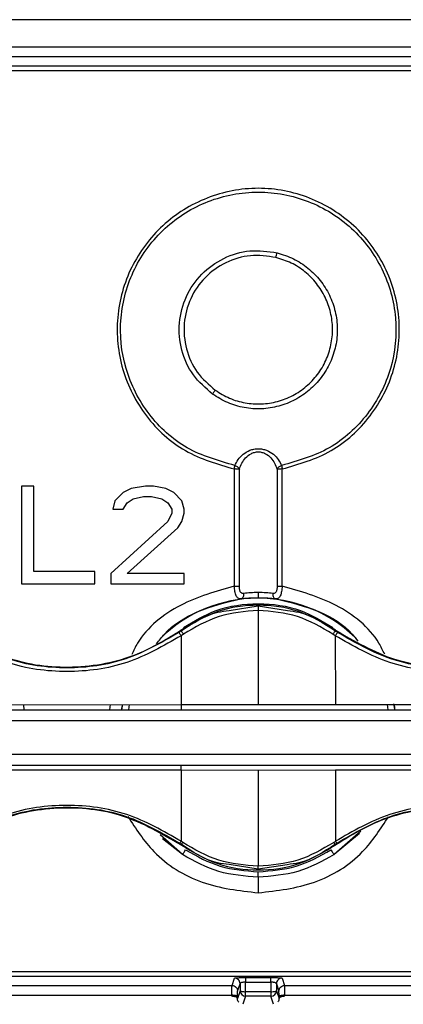
# Model space of a CAD drawing. Units: millimetres. Extents: x 6518 to 60597, y 1633 to 8896.
# Drawn here: x 48886 to 48900, y 4016 to 4052 of the extents above; entities that cross this region are included whole.
import ezdxf

# ---------------------------------------------------------------- set-up
doc = ezdxf.new("R2010")
doc.units = ezdxf.units.MM
doc.layers.get('0').update_dxf_attribs({"lineweight": 5})

msp = doc.modelspace()

# ---------------------------------------------------------------- linework, layer by layer
at = {"color": 7, "linetype": 'Continuous', "lineweight": 25}
for p, q in [((48930.63, 4051.589), (48859.13, 4051.589)), ((48929.581, 4050.608), (48860.179, 4050.608)), ((48929.559, 4050.259), (48860.201, 4050.259)), ((48860.416, 4049.936), (48929.344, 4049.936)), ((48860.416, 4049.77), (48929.344, 4049.77)), ((48894.019, 4035.462), (48894.019, 4031.258)), ((48894.201, 4031.261), (48894.201, 4035.46)), ((48895.559, 4035.46), (48895.559, 4031.261)), ((48895.741, 4031.258), (48895.741, 4035.462)), ((48886.818, 4034.841), (48886.38, 4034.841)), ((48886.38, 4034.841), (48886.38, 4031.341)), ((48886.818, 4031.788), (48886.818, 4034.841)), ((48890.828, 4034.841), (48890.318, 4034.767)), ((48891.12, 4034.841), (48890.828, 4034.841)), ((48891.557, 4034.767), (48891.12, 4034.841)), ((48890.026, 4034.618), (48889.734, 4034.32)), ((48890.318, 4034.767), (48890.026, 4034.618)), ((48890.391, 4034.394), (48890.755, 4034.469)), ((48890.755, 4034.469), (48891.047, 4034.469)), ((48891.047, 4034.469), (48891.411, 4034.394)), ((48891.849, 4034.618), (48891.557, 4034.767)), ((48892.141, 4034.32), (48891.849, 4034.618)), ((48889.734, 4034.32), (48889.661, 4034.022)), ((48890.026, 4034.022), (48890.172, 4034.245)), ((48890.172, 4034.245), (48890.391, 4034.394)), ((48891.411, 4034.394), (48891.63, 4034.245)), ((48891.63, 4034.245), (48891.776, 4034.022)), ((48892.214, 4034.022), (48892.141, 4034.32)), ((48889.661, 4034.022), (48890.026, 4034.022)), ((48891.776, 4033.873), (48891.63, 4033.575)), ((48891.776, 4034.022), (48891.776, 4033.873)), ((48892.141, 4033.575), (48892.214, 4033.873)), ((48892.214, 4033.873), (48892.214, 4034.022)), ((48891.63, 4033.575), (48889.589, 4031.713)), ((48891.995, 4033.352), (48892.141, 4033.575)), ((48890.172, 4031.713), (48891.995, 4033.352)), ((48889.005, 4031.788), (48886.818, 4031.788)), ((48889.005, 4031.341), (48889.005, 4031.788)), ((48889.589, 4031.713), (48889.589, 4031.341)), ((48892.214, 4031.713), (48890.172, 4031.713)), ((48892.214, 4031.341), (48892.214, 4031.713)), ((48886.38, 4031.341), (48889.005, 4031.341)), ((48889.589, 4031.341), (48892.214, 4031.341)), ((48894.88, 4030.834), (48894.706, 4030.831)), ((48895.103, 4030.827), (48894.88, 4030.834)), ((48893.831, 4030.382), (48894.88, 4030.547)), ((48894.88, 4030.547), (48895.93, 4030.382)), ((48894.88, 4030.384), (48894.88, 4027.012)), ((48892.112, 4029.652), (48892.033, 4029.596)), ((48892.104, 4029.675), (48892.112, 4029.652)), ((48892.196, 4029.533), (48892.113, 4029.476)), ((48897.648, 4029.476), (48897.564, 4029.533)), ((48897.649, 4029.652), (48897.657, 4029.675)), ((48897.728, 4029.596), (48897.649, 4029.652)), ((48892.113, 4029.476), (48892.114, 4027.004)), ((48897.648, 4029.476), (48897.65, 4027.004)), ((48884.281, 4027.002), (48892.114, 4027.004)), ((48886.478, 4026.821), (48886.459, 4027.003)), ((48889.562, 4027.004), (48889.542, 4026.821)), ((48889.978, 4026.821), (48890.021, 4027.015)), ((48890.228, 4026.821), (48890.251, 4027.004)), ((48892.114, 4027.004), (48894.88, 4027.012)), ((48894.88, 4027.012), (48897.65, 4027.004)), ((48897.65, 4027.004), (48905.853, 4027.004)), ((48899.509, 4027.004), (48899.533, 4026.821)), ((48899.736, 4027.028), (48899.779, 4026.838)), ((48908.317, 4026.421), (48877.73, 4026.421)), ((48877.73, 4025.221), (48908.317, 4025.221)), ((48892.113, 4024.652), (48884.081, 4024.653)), ((48892.113, 4024.652), (48892.109, 4022.098)), ((48894.88, 4024.645), (48892.113, 4024.652)), ((48897.652, 4024.652), (48894.88, 4024.645)), ((48894.88, 4024.645), (48894.88, 4021.202)), ((48897.652, 4024.652), (48897.651, 4022.098)), ((48905.852, 4024.652), (48897.652, 4024.652)), ((48898.564, 4022.467), (48897.601, 4021.622)), ((48892.16, 4021.622), (48891.355, 4022.336)), ((48892.16, 4021.622), (48891.438, 4022.19)), ((48892.171, 4022.055), (48892.109, 4022.098)), ((48897.589, 4022.055), (48897.651, 4022.098)), ((48898.516, 4022.384), (48897.601, 4021.622)), ((48892.05, 4022.035), (48892.108, 4021.994)), ((48892.108, 4021.994), (48892.1, 4021.969)), ((48897.652, 4021.994), (48897.71, 4022.035)), ((48897.661, 4021.969), (48897.652, 4021.994)), ((48894.88, 4021.096), (48893.835, 4021.261)), ((48895.923, 4021.26), (48894.88, 4021.096)), ((48929.344, 4017.412), (48860.416, 4017.412)), ((48929.344, 4017.246), (48860.416, 4017.246)), ((48893.939, 4016.923), (48894.027, 4017.188)), ((48894.427, 4017.209), (48895.333, 4017.209)), ((48895.734, 4017.188), (48895.822, 4016.923)), ((48882.082, 4016.923), (48893.939, 4016.923)), ((48894.139, 4016.723), (48894.227, 4016.988)), ((48894.227, 4016.988), (48894.226, 4016.736)), ((48894.426, 4016.7), (48894.427, 4017.044)), ((48894.427, 4017.044), (48895.333, 4017.044)), ((48895.333, 4017.044), (48895.335, 4016.7)), ((48895.534, 4016.988), (48895.534, 4016.736)), ((48895.534, 4016.988), (48895.622, 4016.723)), ((48895.822, 4016.923), (48907.679, 4016.923)), ((48882.086, 4016.574), (48893.934, 4016.574)), ((48893.934, 4016.574), (48893.934, 4016.535)), ((48894.226, 4016.736), (48894.134, 4016.458)), ((48894.134, 4016.458), (48894.134, 4016.514)), ((48894.426, 4016.536), (48894.33, 4016.248)), ((48894.426, 4016.536), (48894.426, 4016.7)), ((48895.335, 4016.7), (48894.426, 4016.7)), ((48895.335, 4016.536), (48894.426, 4016.536)), ((48895.335, 4016.7), (48895.335, 4016.536)), ((48895.43, 4016.248), (48895.335, 4016.536)), ((48895.534, 4016.736), (48895.627, 4016.458)), ((48895.627, 4016.458), (48895.627, 4016.514)), ((48895.826, 4016.574), (48907.674, 4016.574)), ((48895.827, 4016.535), (48895.826, 4016.574))]:
    msp.add_line(p, q, dxfattribs=at)
for centre, radius, start, end in [((48890.503, 4044.44), 5.199, 344.5436, 346.4573), ((48894.88, 4025.821), 5.003, 46.106, 134.847), ((48894.426, 4016.736), 0.2, 180.0962, 269.9736), ((48895.334, 4016.736), 0.2, 270.0264, 359.9038)]:
    msp.add_arc(centre, radius, start, end, dxfattribs=at)
for points, knots in [([(48895.741, 4035.462), (48896.347, 4035.638), (48897.56, 4035.991), (48898.987, 4037.303), (48899.856, 4039.002), (48900.045, 4040.91), (48899.532, 4042.75), (48898.387, 4044.28), (48896.764, 4045.29), (48894.881, 4045.659), (48892.998, 4045.291), (48891.375, 4044.282), (48890.229, 4042.752), (48889.715, 4040.912), (48889.904, 4039.004), (48890.773, 4037.304), (48892.2, 4035.991), (48893.413, 4035.638), (48894.019, 4035.462)], [0, 0, 0, 0, 0.06248, 0.124964, 0.187472, 0.250005, 0.312523, 0.375015, 0.437503, 0.499967, 0.56243, 0.624916, 0.687405, 0.749919, 0.812464, 0.875004, 0.937508, 1, 1, 1, 1]), ([(48894.042, 4035.587), (48893.449, 4035.757), (48892.264, 4036.097), (48890.87, 4037.377), (48890.022, 4039.036), (48889.838, 4040.897), (48890.339, 4042.693), (48891.457, 4044.185), (48893.043, 4045.17), (48894.881, 4045.514), (48896.719, 4045.169), (48898.305, 4044.183), (48899.422, 4042.691), (48899.923, 4040.895), (48899.738, 4039.034), (48898.889, 4037.377), (48897.496, 4036.097), (48896.311, 4035.757), (48895.719, 4035.587)], [0, 0, 0, 0, 0.062489, 0.124993, 0.187533, 0.25008, 0.312596, 0.375086, 0.437572, 0.500033, 0.562495, 0.624983, 0.687475, 0.749996, 0.81253, 0.875039, 0.937524, 1, 1, 1, 1]), ([(48893.238, 4038.149), (48892.989, 4038.365), (48892.493, 4038.798), (48892.085, 4039.72), (48891.994, 4040.708), (48892.249, 4041.671), (48892.813, 4042.492), (48893.62, 4043.065), (48894.58, 4043.365), (48895.232, 4043.27), (48895.558, 4043.223)], [0, 0, 0, 0, 0.125088, 0.250228, 0.375292, 0.500302, 0.625267, 0.750221, 0.875146, 1, 1, 1, 1]), ([(48895.514, 4043.055), (48895.209, 4043.098), (48894.597, 4043.184), (48893.694, 4042.907), (48892.935, 4042.368), (48892.407, 4041.596), (48892.169, 4040.692), (48892.254, 4039.764), (48892.637, 4038.898), (48893.104, 4038.492), (48893.337, 4038.289)], [0, 0, 0, 0, 0.124695, 0.249679, 0.374719, 0.499699, 0.624725, 0.749776, 0.874918, 1, 1, 1, 1]), ([(48895.558, 4043.223), (48895.756, 4043.159), (48896.153, 4043.032), (48896.679, 4042.686), (48897.122, 4042.243), (48897.455, 4041.711), (48897.665, 4041.12), (48897.742, 4040.497), (48897.68, 4039.872), (48897.483, 4039.275), (48897.161, 4038.735), (48896.729, 4038.279), (48896.207, 4037.929), (48895.623, 4037.698), (48895.002, 4037.596), (48894.376, 4037.644), (48893.77, 4037.819), (48893.415, 4038.039), (48893.238, 4038.149)], [0, 0, 0, 0, 0.062488, 0.124988, 0.187494, 0.250019, 0.312564, 0.375114, 0.437641, 0.500152, 0.56265, 0.625136, 0.687621, 0.750102, 0.812577, 0.875039, 0.937516, 1, 1, 1, 1]), ([(48893.337, 4038.289), (48893.504, 4038.186), (48893.838, 4037.98), (48894.408, 4037.818), (48894.996, 4037.778), (48895.58, 4037.868), (48896.129, 4038.084), (48896.619, 4038.413), (48897.026, 4038.842), (48897.327, 4039.349), (48897.511, 4039.91), (48897.569, 4040.497), (48897.496, 4041.082), (48897.299, 4041.637), (48896.986, 4042.137), (48896.57, 4042.553), (48896.075, 4042.877), (48895.701, 4042.995), (48895.514, 4043.055)], [0, 0, 0, 0, 0.062544, 0.125052, 0.187372, 0.249847, 0.312381, 0.374906, 0.437358, 0.499844, 0.56234, 0.624845, 0.687376, 0.749913, 0.812435, 0.874922, 0.937473, 1, 1, 1, 1]), ([(48893.238, 4038.149), (48893.246, 4038.16), (48893.262, 4038.182), (48893.288, 4038.219), (48893.314, 4038.256), (48893.329, 4038.278), (48893.337, 4038.289)], [0, 0, 0, 0, 0.247712, 0.501116, 0.753941, 1, 1, 1, 1]), ([(48894.042, 4035.587), (48894.077, 4035.659), (48894.148, 4035.804), (48894.326, 4035.996), (48894.53, 4036.121), (48894.724, 4036.18), (48894.88, 4036.196), (48895.037, 4036.18), (48895.231, 4036.121), (48895.435, 4035.996), (48895.612, 4035.804), (48895.683, 4035.659), (48895.719, 4035.587)], [0, 0, 0, 0, 0.125155, 0.250186, 0.374939, 0.437496, 0.500004, 0.562512, 0.62507, 0.749821, 0.874846, 1, 1, 1, 1]), ([(48894.201, 4035.46), (48894.26, 4035.601), (48894.348, 4035.813), (48894.58, 4035.998), (48894.744, 4036.065), (48894.88, 4036.085), (48895.017, 4036.065), (48895.18, 4035.998), (48895.412, 4035.813), (48895.5, 4035.601), (48895.559, 4035.46)], [0, 0, 0, 0, 0.249722, 0.374749, 0.437426, 0.500005, 0.562583, 0.625259, 0.750282, 1, 1, 1, 1]), ([(48894.019, 4035.462), (48894.023, 4035.485), (48894.032, 4035.531), (48894.038, 4035.568), (48894.042, 4035.587)], [0, 0, 0, 0, 0.4998926, 1, 1, 1, 1]), ([(48894.042, 4035.587), (48894.059, 4035.581), (48894.095, 4035.567), (48894.142, 4035.536), (48894.18, 4035.5), (48894.194, 4035.473), (48894.201, 4035.46)], [0, 0, 0, 0, 0.25016, 0.499846, 0.75013, 1, 1, 1, 1]), ([(48895.559, 4035.46), (48895.567, 4035.473), (48895.581, 4035.5), (48895.619, 4035.536), (48895.665, 4035.567), (48895.701, 4035.581), (48895.719, 4035.587)], [0, 0, 0, 0, 0.24987, 0.500154, 0.74984, 1, 1, 1, 1]), ([(48895.719, 4035.587), (48895.722, 4035.568), (48895.729, 4035.531), (48895.737, 4035.485), (48895.741, 4035.462)], [0, 0, 0, 0, 0.499891, 1, 1, 1, 1]), ([(48894.201, 4035.46), (48894.192, 4035.46), (48894.173, 4035.46), (48894.128, 4035.461), (48894.076, 4035.462), (48894.038, 4035.462), (48894.019, 4035.462)], [0, 0, 0, 0, 0.249873, 0.500152, 0.749842, 1, 1, 1, 1]), ([(48895.741, 4035.462), (48895.722, 4035.462), (48895.684, 4035.462), (48895.632, 4035.461), (48895.588, 4035.46), (48895.569, 4035.46), (48895.559, 4035.46)], [0, 0, 0, 0, 0.2501584, 0.4998478, 0.7501272, 1, 1, 1, 1]), ([(48894.019, 4031.258), (48893.362, 4031.07), (48892.047, 4030.693), (48890.764, 4029.695), (48890.401, 4028.94), (48890.335, 4028.802)], [0, 0, 0, 0, 0.449897, 0.899809, 1, 1, 1, 1]), ([(48894.019, 4031.258), (48894.038, 4031.258), (48894.076, 4031.258), (48894.128, 4031.259), (48894.173, 4031.26), (48894.192, 4031.261), (48894.201, 4031.261)], [0, 0, 0, 0, 0.244883, 0.5, 0.755117, 1, 1, 1, 1]), ([(48894.249, 4030.798), (48894.217, 4030.8), (48894.168, 4030.804), (48894.119, 4030.855), (48894.087, 4030.91), (48894.062, 4030.981), (48894.042, 4031.066), (48894.027, 4031.159), (48894.022, 4031.225), (48894.019, 4031.258)], [0, 0, 0, 0, 0.2489368, 0.3739978, 0.4991472, 0.624348, 0.7495371, 0.874837, 1, 1, 1, 1]), ([(48894.362, 4030.993), (48894.349, 4030.992), (48894.323, 4030.99), (48894.288, 4031), (48894.258, 4031.022), (48894.235, 4031.057), (48894.219, 4031.101), (48894.204, 4031.168), (48894.202, 4031.224), (48894.201, 4031.261)], [0, 0, 0, 0, 0.124927, 0.249919, 0.375031, 0.500186, 0.625407, 0.750581, 1, 1, 1, 1]), ([(48894.249, 4030.798), (48894.265, 4030.803), (48894.298, 4030.813), (48894.335, 4030.859), (48894.36, 4030.92), (48894.361, 4030.969), (48894.362, 4030.993)], [0, 0, 0, 0, 0.249936, 0.499997, 0.75006, 1, 1, 1, 1]), ([(48894.88, 4031.028), (48894.784, 4031.026), (48894.591, 4031.021), (48894.438, 4031.002), (48894.362, 4030.993)], [0, 0, 0, 0, 0.500058, 1, 1, 1, 1]), ([(48895.398, 4030.993), (48895.322, 4031.002), (48895.169, 4031.021), (48894.977, 4031.026), (48894.88, 4031.028)], [0, 0, 0, 0, 0.500148, 1, 1, 1, 1]), ([(48894.88, 4031.028), (48894.88, 4031.003), (48894.88, 4030.952), (48894.88, 4030.888), (48894.88, 4030.843), (48894.88, 4030.837), (48894.88, 4030.834)], [0, 0, 0, 0, 0.249923, 0.499999, 0.750076, 1, 1, 1, 1]), ([(48895.559, 4031.261), (48895.558, 4031.224), (48895.556, 4031.168), (48895.542, 4031.101), (48895.526, 4031.057), (48895.503, 4031.022), (48895.473, 4031), (48895.438, 4030.99), (48895.411, 4030.992), (48895.398, 4030.993)], [0, 0, 0, 0, 0.249421, 0.374596, 0.499817, 0.624973, 0.750083, 0.875074, 1, 1, 1, 1]), ([(48895.398, 4030.993), (48895.399, 4030.969), (48895.4, 4030.92), (48895.425, 4030.859), (48895.463, 4030.813), (48895.495, 4030.803), (48895.511, 4030.798)], [0, 0, 0, 0, 0.24994, 0.500002, 0.750064, 1, 1, 1, 1]), ([(48895.741, 4031.258), (48895.738, 4031.225), (48895.733, 4031.159), (48895.718, 4031.066), (48895.699, 4030.981), (48895.673, 4030.91), (48895.641, 4030.855), (48895.592, 4030.804), (48895.544, 4030.8), (48895.511, 4030.798)], [0, 0, 0, 0, 0.125163, 0.250465, 0.375656, 0.500856, 0.626005, 0.751065, 1, 1, 1, 1]), ([(48895.559, 4031.261), (48895.569, 4031.261), (48895.588, 4031.26), (48895.632, 4031.259), (48895.684, 4031.258), (48895.722, 4031.258), (48895.741, 4031.258)], [0, 0, 0, 0, 0.2499771, 0.5000002, 0.7500232, 1, 1, 1, 1]), ([(48899.421, 4028.811), (48899.356, 4028.946), (48898.994, 4029.697), (48897.713, 4030.693), (48896.398, 4031.07), (48895.741, 4031.258)], [0, 0, 0, 0, 0.098199, 0.549108, 1, 1, 1, 1]), ([(48891.231, 4029.192), (48891.32, 4029.309), (48891.696, 4029.803), (48892.727, 4030.44), (48893.719, 4030.673), (48894.249, 4030.798)], [0, 0, 0, 0, 0.126191, 0.532497, 1, 1, 1, 1]), ([(48892.2, 4029.771), (48892.578, 4030), (48893.398, 4030.496), (48894.88, 4030.694), (48896.362, 4030.496), (48897.182, 4030), (48897.56, 4029.771)], [0, 0, 0, 0, 0.2307388, 0.5000438, 0.7693488, 1, 1, 1, 1]), ([(48894.706, 4030.831), (48894.649, 4030.829), (48894.479, 4030.822), (48894.341, 4030.808), (48894.249, 4030.798)], [0, 0, 0, 0, 0.334415, 1, 1, 1, 1]), ([(48895.511, 4030.798), (48895.421, 4030.808), (48895.3, 4030.822), (48895.144, 4030.826), (48895.103, 4030.827)], [0, 0, 0, 0, 0.743313, 1, 1, 1, 1]), ([(48895.511, 4030.798), (48896.041, 4030.673), (48897.031, 4030.438), (48898.034, 4029.83), (48898.389, 4029.369), (48898.455, 4029.284)], [0, 0, 0, 0, 0.483554, 0.904519, 1, 1, 1, 1]), ([(48897.657, 4029.675), (48897.229, 4029.928), (48896.374, 4030.434), (48894.88, 4030.639), (48893.387, 4030.434), (48892.532, 4029.928), (48892.104, 4029.675)], [0, 0, 0, 0, 0.250303, 0.5, 0.749697, 1, 1, 1, 1]), ([(48892.112, 4029.652), (48892.531, 4029.931), (48893.068, 4030.288), (48893.694, 4030.365), (48893.831, 4030.382)], [0, 0, 0, 0, 0.781964, 1, 1, 1, 1]), ([(48894.88, 4030.384), (48894.4, 4030.345), (48893.44, 4030.269), (48892.611, 4029.778), (48892.196, 4029.533)], [0, 0, 0, 0, 0.499746, 1, 1, 1, 1]), ([(48894.88, 4030.547), (48894.88, 4030.545), (48894.88, 4030.539), (48894.88, 4030.503), (48894.88, 4030.449), (48894.88, 4030.405), (48894.88, 4030.384)], [0, 0, 0, 0, 0.242513, 0.5, 0.757487, 1, 1, 1, 1]), ([(48897.564, 4029.533), (48897.15, 4029.778), (48896.32, 4030.268), (48895.36, 4030.345), (48894.88, 4030.384)], [0, 0, 0, 0, 0.500248, 1, 1, 1, 1]), ([(48895.93, 4030.382), (48896.066, 4030.365), (48896.693, 4030.288), (48897.229, 4029.931), (48897.649, 4029.652)], [0, 0, 0, 0, 0.217757, 1, 1, 1, 1]), ([(48883.917, 4029.675), (48884.601, 4029.277), (48885.97, 4028.482), (48888.369, 4028.244), (48890.491, 4028.677), (48891.632, 4029.383), (48892.103, 4029.675)], [0, 0, 0, 0, 0.269985, 0.539974, 0.809808, 1, 1, 1, 1]), ([(48892.033, 4029.596), (48891.412, 4029.237), (48890.169, 4028.52), (48888.011, 4028.228), (48885.852, 4028.52), (48884.609, 4029.237), (48883.988, 4029.596)], [0, 0, 0, 0, 0.249948, 0.499999, 0.750051, 1, 1, 1, 1]), ([(48892.033, 4029.596), (48892.034, 4029.594), (48892.036, 4029.59), (48892.053, 4029.563), (48892.079, 4029.525), (48892.102, 4029.492), (48892.113, 4029.476)], [0, 0, 0, 0, 0.249961, 0.500003, 0.750034, 1, 1, 1, 1]), ([(48892.112, 4029.652), (48892.113, 4029.65), (48892.115, 4029.646), (48892.134, 4029.619), (48892.162, 4029.581), (48892.185, 4029.548), (48892.196, 4029.533)], [0, 0, 0, 0, 0.246284, 0.503826, 0.759304, 1, 1, 1, 1]), ([(48897.649, 4029.652), (48897.647, 4029.65), (48897.645, 4029.646), (48897.627, 4029.62), (48897.599, 4029.581), (48897.576, 4029.549), (48897.564, 4029.533)], [0, 0, 0, 0, 0.243483, 0.5, 0.756517, 1, 1, 1, 1]), ([(48897.728, 4029.596), (48897.727, 4029.594), (48897.725, 4029.589), (48897.707, 4029.563), (48897.682, 4029.524), (48897.659, 4029.492), (48897.648, 4029.476)], [0, 0, 0, 0, 0.249964, 0.5, 0.750036, 1, 1, 1, 1]), ([(48897.657, 4029.675), (48898.341, 4029.277), (48899.71, 4028.482), (48902.109, 4028.244), (48904.231, 4028.677), (48905.372, 4029.383), (48905.843, 4029.675)], [0, 0, 0, 0, 0.2699853, 0.5399746, 0.8098089, 1, 1, 1, 1]), ([(48905.773, 4029.596), (48905.151, 4029.237), (48903.909, 4028.52), (48901.75, 4028.228), (48899.592, 4028.52), (48898.349, 4029.237), (48897.728, 4029.596)], [0, 0, 0, 0, 0.249948, 0.499999, 0.750051, 1, 1, 1, 1]), ([(48892.113, 4029.476), (48891.478, 4029.113), (48890.209, 4028.389), (48888.011, 4028.095), (48885.812, 4028.389), (48884.543, 4029.113), (48883.908, 4029.475)], [0, 0, 0, 0, 0.249998, 0.5, 0.750002, 1, 1, 1, 1]), ([(48905.853, 4029.475), (48905.218, 4029.113), (48903.949, 4028.389), (48901.75, 4028.095), (48899.552, 4028.389), (48898.283, 4029.113), (48897.648, 4029.476)], [0, 0, 0, 0, 0.249998, 0.5, 0.750002, 1, 1, 1, 1]), ([(48884.287, 4026.821), (48886.998, 4026.821), (48892.421, 4026.821), (48900.436, 4026.821), (48905.611, 4026.821), (48908.199, 4026.821)], [0, 0, 0, 0, 0.333331, 0.66665, 1, 1, 1, 1]), ([(48889.983, 4026.821), (48889.982, 4026.858), (48889.981, 4026.922), (48890.008, 4026.979), (48890.02, 4027.004)], [0, 0, 0, 0, 0.57679, 1, 1, 1, 1]), ([(48892.114, 4027.004), (48892.114, 4026.98), (48892.114, 4026.931), (48892.112, 4026.871), (48892.111, 4026.829), (48892.109, 4026.824), (48892.108, 4026.821)], [0, 0, 0, 0, 0.249915, 0.500018, 0.750052, 1, 1, 1, 1]), ([(48899.74, 4027.004), (48899.752, 4026.98), (48899.779, 4026.922), (48899.778, 4026.858), (48899.778, 4026.821)], [0, 0, 0, 0, 0.425399, 1, 1, 1, 1]), ([(48908.199, 4024.821), (48905.59, 4024.821), (48900.371, 4024.821), (48892.287, 4024.821), (48886.818, 4024.821), (48884.084, 4024.821)], [0, 0, 0, 0, 0.333332, 0.66665, 1, 1, 1, 1]), ([(48892.113, 4024.652), (48892.113, 4024.674), (48892.113, 4024.72), (48892.112, 4024.776), (48892.112, 4024.814), (48892.111, 4024.819), (48892.111, 4024.821)], [0, 0, 0, 0, 0.242022, 0.5, 0.757979, 1, 1, 1, 1]), ([(48892.109, 4022.098), (48891.476, 4022.462), (48890.21, 4023.19), (48888.01, 4023.488), (48885.81, 4023.19), (48884.544, 4022.462), (48883.911, 4022.098)], [0, 0, 0, 0, 0.250003, 0.5, 0.749997, 1, 1, 1, 1]), ([(48892.1, 4021.97), (48891.421, 4022.366), (48890.063, 4023.158), (48887.679, 4023.403), (48885.551, 4022.978), (48884.404, 4022.269), (48883.921, 4021.97)], [0, 0, 0, 0, 0.268591, 0.537065, 0.804823, 1, 1, 1, 1]), ([(48883.97, 4022.035), (48884.592, 4022.398), (48885.838, 4023.124), (48888.01, 4023.422), (48890.183, 4023.124), (48891.428, 4022.398), (48892.05, 4022.035)], [0, 0, 0, 0, 0.249947, 0.500001, 0.750054, 1, 1, 1, 1]), ([(48905.849, 4022.098), (48905.216, 4022.462), (48903.95, 4023.19), (48901.75, 4023.488), (48899.55, 4023.19), (48898.284, 4022.462), (48897.651, 4022.098)], [0, 0, 0, 0, 0.2500026, 0.4999999, 0.7499971, 1, 1, 1, 1]), ([(48905.84, 4021.969), (48905.161, 4022.366), (48903.803, 4023.158), (48901.419, 4023.403), (48899.291, 4022.978), (48898.144, 4022.269), (48897.661, 4021.969)], [0, 0, 0, 0, 0.268585, 0.537052, 0.804803, 1, 1, 1, 1]), ([(48897.71, 4022.035), (48898.332, 4022.398), (48899.578, 4023.124), (48901.75, 4023.422), (48903.923, 4023.124), (48905.168, 4022.398), (48905.79, 4022.035)], [0, 0, 0, 0, 0.249947, 0.500001, 0.750054, 1, 1, 1, 1]), ([(48890.201, 4022.992), (48890.484, 4022.548), (48891.137, 4021.526), (48892.827, 4020.485), (48894.196, 4020.328), (48894.88, 4020.25)], [0, 0, 0, 0, 0.277344, 0.638696, 1, 1, 1, 1]), ([(48894.88, 4020.25), (48895.565, 4020.328), (48896.934, 4020.485), (48898.624, 4021.526), (48899.276, 4022.548), (48899.559, 4022.992)], [0, 0, 0, 0, 0.361297, 0.722642, 1, 1, 1, 1]), ([(48892.05, 4022.035), (48892.052, 4022.036), (48892.056, 4022.036), (48892.069, 4022.049), (48892.086, 4022.069), (48892.102, 4022.088), (48892.109, 4022.098)], [0, 0, 0, 0, 0.2462441, 0.4996376, 0.7532199, 1, 1, 1, 1]), ([(48897.651, 4022.098), (48897.659, 4022.088), (48897.674, 4022.069), (48897.692, 4022.049), (48897.705, 4022.036), (48897.708, 4022.036), (48897.71, 4022.035)], [0, 0, 0, 0, 0.246532, 0.500019, 0.753497, 1, 1, 1, 1]), ([(48892.1, 4021.969), (48892.529, 4021.715), (48893.384, 4021.209), (48894.88, 4021.003), (48896.377, 4021.209), (48897.232, 4021.715), (48897.661, 4021.969)], [0, 0, 0, 0, 0.2507468, 0.5, 0.7492532, 1, 1, 1, 1]), ([(48892.171, 4022.055), (48892.163, 4022.046), (48892.147, 4022.027), (48892.128, 4022.007), (48892.114, 4021.994), (48892.11, 4021.994), (48892.108, 4021.994)], [0, 0, 0, 0, 0.246422, 0.5, 0.753578, 1, 1, 1, 1]), ([(48893.835, 4021.261), (48893.696, 4021.278), (48893.065, 4021.356), (48892.527, 4021.714), (48892.108, 4021.994)], [0, 0, 0, 0, 0.220781, 1, 1, 1, 1]), ([(48894.88, 4021.202), (48894.396, 4021.241), (48893.426, 4021.318), (48892.59, 4021.81), (48892.171, 4022.055)], [0, 0, 0, 0, 0.499614, 1, 1, 1, 1]), ([(48892.269, 4021.79), (48892.676, 4021.564), (48893.489, 4021.114), (48894.417, 4021.043), (48894.88, 4021.007)], [0, 0, 0, 0, 0.500077, 1, 1, 1, 1]), ([(48897.589, 4022.055), (48897.17, 4021.809), (48896.334, 4021.318), (48895.364, 4021.241), (48894.88, 4021.202)], [0, 0, 0, 0, 0.50048, 1, 1, 1, 1]), ([(48894.88, 4021.007), (48895.344, 4021.043), (48896.271, 4021.114), (48897.085, 4021.564), (48897.492, 4021.79)], [0, 0, 0, 0, 0.4999271, 1, 1, 1, 1]), ([(48897.652, 4021.994), (48897.233, 4021.714), (48896.694, 4021.356), (48896.063, 4021.278), (48895.923, 4021.26)], [0, 0, 0, 0, 0.778307, 1, 1, 1, 1]), ([(48897.492, 4021.79), (48897.506, 4021.768), (48897.534, 4021.724), (48897.57, 4021.669), (48897.595, 4021.63), (48897.599, 4021.625), (48897.601, 4021.622)], [0, 0, 0, 0, 0.25, 0.5, 0.75, 1, 1, 1, 1]), ([(48897.652, 4021.994), (48897.65, 4021.994), (48897.646, 4021.994), (48897.632, 4022.007), (48897.613, 4022.027), (48897.597, 4022.046), (48897.589, 4022.055)], [0, 0, 0, 0, 0.246427, 0.5, 0.753573, 1, 1, 1, 1]), ([(48894.88, 4020.811), (48894.397, 4020.847), (48893.432, 4020.921), (48892.584, 4021.388), (48892.16, 4021.622)], [0, 0, 0, 0, 0.499939, 1, 1, 1, 1]), ([(48897.601, 4021.622), (48897.176, 4021.388), (48896.329, 4020.921), (48895.363, 4020.847), (48894.88, 4020.811)], [0, 0, 0, 0, 0.500057, 1, 1, 1, 1]), ([(48894.88, 4021.096), (48894.88, 4021.098), (48894.88, 4021.101), (48894.88, 4021.124), (48894.88, 4021.157), (48894.88, 4021.187), (48894.88, 4021.202)], [0, 0, 0, 0, 0.245515, 0.499999, 0.754484, 1, 1, 1, 1]), ([(48894.88, 4020.811), (48894.88, 4020.817), (48894.88, 4020.831), (48894.88, 4020.878), (48894.88, 4020.938), (48894.88, 4020.984), (48894.88, 4021.007)], [0, 0, 0, 0, 0.250014, 0.499929, 0.750115, 1, 1, 1, 1]), ([(48894.88, 4020.811), (48894.88, 4020.792), (48894.88, 4020.754), (48894.88, 4020.612), (48894.88, 4020.435), (48894.88, 4020.31), (48894.88, 4020.25)], [0, 0, 0, 0, 0.247299, 0.508993, 0.765684, 1, 1, 1, 1]), ([(48894.027, 4017.188), (48894.033, 4017.19), (48894.047, 4017.196), (48894.138, 4017.203), (48894.248, 4017.207), (48894.348, 4017.209), (48894.401, 4017.209), (48894.427, 4017.209)], [0, 0, 0, 0, 0.249796, 0.499514, 0.749106, 0.87406, 1, 1, 1, 1]), ([(48895.333, 4017.209), (48895.386, 4017.208), (48895.491, 4017.208), (48895.622, 4017.203), (48895.714, 4017.196), (48895.727, 4017.19), (48895.734, 4017.188)], [0, 0, 0, 0, 0.249923, 0.49986, 0.749901, 1, 1, 1, 1]), ([(48893.934, 4016.574), (48893.934, 4016.612), (48893.934, 4016.694), (48893.935, 4016.802), (48893.937, 4016.895), (48893.938, 4016.914), (48893.939, 4016.923)], [0, 0, 0, 0, 0.199966, 0.433354, 0.700068, 1, 1, 1, 1]), ([(48894.427, 4017.044), (48894.413, 4017.044), (48894.386, 4017.043), (48894.347, 4017.04), (48894.312, 4017.034), (48894.272, 4017.024), (48894.236, 4017.009), (48894.23, 4016.995), (48894.227, 4016.988)], [0, 0, 0, 0, 0.125247, 0.250547, 0.375785, 0.50103, 0.750437, 1, 1, 1, 1]), ([(48895.534, 4016.988), (48895.531, 4016.995), (48895.524, 4017.009), (48895.488, 4017.024), (48895.448, 4017.034), (48895.413, 4017.04), (48895.374, 4017.043), (48895.347, 4017.044), (48895.333, 4017.044)], [0, 0, 0, 0, 0.249561, 0.498967, 0.624214, 0.749452, 0.87475, 1, 1, 1, 1]), ([(48895.822, 4016.923), (48895.822, 4016.914), (48895.824, 4016.895), (48895.825, 4016.802), (48895.826, 4016.694), (48895.826, 4016.612), (48895.826, 4016.574)], [0, 0, 0, 0, 0.299932, 0.566646, 0.800034, 1, 1, 1, 1]), ([(48894.134, 4016.514), (48894.131, 4016.522), (48894.126, 4016.533), (48894.101, 4016.547), (48894.075, 4016.557), (48894.043, 4016.565), (48893.997, 4016.572), (48893.959, 4016.574), (48893.934, 4016.574)], [0, 0, 0, 0, 0.239705, 0.368532, 0.500027, 0.631517, 0.760334, 1, 1, 1, 1]), ([(48894.134, 4016.458), (48894.13, 4016.468), (48894.123, 4016.488), (48894.077, 4016.513), (48894.011, 4016.531), (48893.959, 4016.533), (48893.934, 4016.535)], [0, 0, 0, 0, 0.24992, 0.500004, 0.750087, 1, 1, 1, 1]), ([(48894.134, 4016.514), (48894.134, 4016.542), (48894.134, 4016.599), (48894.136, 4016.664), (48894.137, 4016.711), (48894.138, 4016.719), (48894.139, 4016.723)], [0, 0, 0, 0, 0.250002, 0.499998, 0.749994, 1, 1, 1, 1]), ([(48894.177, 4016.325), (48894.17, 4016.333), (48894.154, 4016.353), (48894.138, 4016.398), (48894.135, 4016.439), (48894.134, 4016.458)], [0, 0, 0, 0, 0.280851, 0.67252, 1, 1, 1, 1]), ([(48894.226, 4016.736), (48894.229, 4016.731), (48894.236, 4016.721), (48894.283, 4016.711), (48894.348, 4016.701), (48894.4, 4016.7), (48894.426, 4016.7)], [0, 0, 0, 0, 0.2507768, 0.4993895, 0.750427, 1, 1, 1, 1]), ([(48895.335, 4016.7), (48895.36, 4016.7), (48895.412, 4016.701), (48895.478, 4016.711), (48895.524, 4016.721), (48895.531, 4016.731), (48895.534, 4016.736)], [0, 0, 0, 0, 0.249573, 0.50061, 0.749223, 1, 1, 1, 1]), ([(48895.627, 4016.458), (48895.625, 4016.437), (48895.622, 4016.38), (48895.598, 4016.351), (48895.582, 4016.334)], [0, 0, 0, 0, 0.3695406, 1, 1, 1, 1]), ([(48895.627, 4016.514), (48895.626, 4016.542), (48895.626, 4016.599), (48895.625, 4016.664), (48895.623, 4016.711), (48895.622, 4016.719), (48895.622, 4016.723)], [0, 0, 0, 0, 0.250002, 0.499998, 0.749994, 1, 1, 1, 1]), ([(48895.826, 4016.574), (48895.802, 4016.574), (48895.763, 4016.572), (48895.717, 4016.565), (48895.685, 4016.557), (48895.659, 4016.547), (48895.634, 4016.533), (48895.63, 4016.522), (48895.627, 4016.514)], [0, 0, 0, 0, 0.239666, 0.368483, 0.499973, 0.631468, 0.760295, 1, 1, 1, 1]), ([(48895.827, 4016.535), (48895.802, 4016.533), (48895.764, 4016.532), (48895.717, 4016.522), (48895.686, 4016.512), (48895.66, 4016.5), (48895.635, 4016.482), (48895.63, 4016.468), (48895.627, 4016.458)], [0, 0, 0, 0, 0.239679, 0.368503, 0.5, 0.631497, 0.760322, 1, 1, 1, 1])]:
    msp.add_open_spline(points, degree=3, knots=knots, dxfattribs=at)
for points in [[(48892.16, 4021.622), (48892.162, 4021.625), (48892.165, 4021.63), (48892.191, 4021.669), (48892.226, 4021.724), (48892.254, 4021.768), (48892.269, 4021.79)], [(48894.227, 4016.988), (48894.224, 4017.014), (48894.218, 4017.066), (48894.171, 4017.132), (48894.105, 4017.179), (48894.053, 4017.185), (48894.027, 4017.188)], [(48894.427, 4017.209), (48894.427, 4017.205), (48894.427, 4017.199), (48894.427, 4017.161), (48894.427, 4017.109), (48894.427, 4017.066), (48894.427, 4017.044)], [(48895.333, 4017.044), (48895.333, 4017.066), (48895.333, 4017.109), (48895.333, 4017.161), (48895.333, 4017.199), (48895.333, 4017.205), (48895.333, 4017.209)], [(48895.734, 4017.188), (48895.707, 4017.185), (48895.655, 4017.179), (48895.589, 4017.132), (48895.543, 4017.066), (48895.537, 4017.014), (48895.534, 4016.988)], [(48893.939, 4016.923), (48893.965, 4016.92), (48894.017, 4016.914), (48894.083, 4016.868), (48894.13, 4016.802), (48894.136, 4016.75), (48894.139, 4016.723)], [(48895.622, 4016.723), (48895.625, 4016.75), (48895.631, 4016.802), (48895.677, 4016.868), (48895.743, 4016.914), (48895.796, 4016.92), (48895.822, 4016.923)]]:
    msp.add_open_spline(points, degree=3, dxfattribs=at)

doc.saveas('drawing.dxf')
